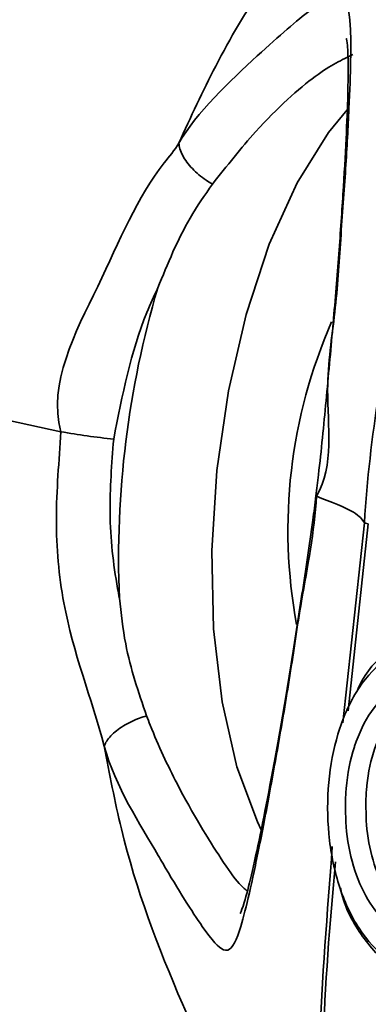
# Model space of a CAD drawing. Units: millimetres. Extents: x 394 to 26527, y 3501 to 26926.
# Drawn here: x 16241 to 16249, y 21331 to 21354 of the extents above; entities that cross this region are included whole.
import ezdxf

# ---------------------------------------------------------------- set-up
doc = ezdxf.new("R2010")
doc.units = ezdxf.units.MM

msp = doc.modelspace()

# ---------------------------------------------------------------- linework, layer by layer
at = {"color": 7, "linetype": 'Continuous', "lineweight": 35}
msp.add_line((16241.926, 21344.598), (16226.157, 21348.022), dxfattribs=at)
at = {"color": 8, "linetype": 'Continuous', "lineweight": 35}
msp.add_line((16249.303, 21342.39), (16248.821, 21337.905), dxfattribs=at)
at = {"color": 7, "linetype": 'Continuous', "lineweight": 35, "flags": 128}
for points in [[(16248.795, 21352.314), (16248.348, 21351.772), (16247.593, 21350.563), (16246.926, 21349.092), (16246.37, 21347.41), (16245.947, 21345.58), (16245.67, 21343.667), (16245.55, 21341.74), (16245.592, 21339.869), (16245.794, 21338.121), (16246.149, 21336.561), (16246.643, 21335.243), (16246.736, 21335.054)], [(16248.692, 21337.619), (16249.208, 21342.417), (16249.208, 21342.417), (16249.208, 21342.417)]]:
    msp.add_lwpolyline(points, dxfattribs=at)
at = {"color": 7, "linetype": 'Continuous', "lineweight": 35}
for centre, radius, start, end in [((16266.321, 21341.538), 23.01, 163.5757, 182.3107), ((16259.763, 21342.241), 12.389, 156.2501, 190.5333), ((16244.952, 21361.6), 17.269, 259.9074, 264.1525)]:
    msp.add_arc(centre, radius, start, end, dxfattribs=at)
for points, knots in [([(16249.208, 21342.417), (16249.208, 21342.417), (16249.332, 21344.479), (16250.104, 21348.644), (16251.139, 21354.91), (16252.388, 21359.998), (16253.578, 21363.784), (16254.648, 21366.597), (16255.971, 21369.346), (16257.556, 21371.682), (16258.705, 21373.011), (16259.311, 21373.408), (16259.336, 21373.424)], [0, 0, 0, 0, 0.000002, 0.170918, 0.348814, 0.526314, 0.609994, 0.693618, 0.797337, 0.900934, 0.995984, 1, 1, 1, 1]), ([(16245.938, 21366.391), (16245.845, 21366.394), (16245.487, 21366.403), (16244.401, 21366.452), (16242.588, 21366.273), (16240.306, 21365.793), (16238.043, 21364.986), (16235.893, 21363.898), (16233.871, 21362.528), (16232.007, 21360.908), (16230.334, 21359.05), (16228.88, 21356.985), (16227.67, 21354.757), (16226.741, 21352.393), (16226.122, 21350.172), (16225.925, 21348.733), (16225.843, 21348.126)], [0, 0, 0, 0, 0.0097203, 0.0375148, 0.1140891, 0.1964981, 0.2774817, 0.3597055, 0.4413224, 0.524162, 0.6075512, 0.6903855, 0.7742972, 0.8573653, 0.9399335, 1, 1, 1, 1]), ([(16244.757, 21351.518), (16244.757, 21351.518), (16245.17, 21352.234), (16246.708, 21353.692), (16247.647, 21354.514), (16248.323, 21354.987), (16248.752, 21355.135), (16248.879, 21354.573), (16248.888, 21353.548), (16248.844, 21352.394), (16248.767, 21350.942), (16248.642, 21349.291), (16248.531, 21347.476), (16248.198, 21345.456), (16248.489, 21343.79), (16248.062, 21343.051), (16248.062, 21343.051)], [0, 0, 0, 0, 0.000001, 0.122257, 0.226603, 0.242685, 0.349847, 0.473572, 0.549064, 0.624531, 0.699246, 0.773921, 0.842148, 0.910354, 0.999999, 1, 1, 1, 1]), ([(16248.784, 21354.008), (16248.782, 21354.015), (16248.771, 21354.044), (16248.809, 21353.847), (16248.822, 21353.434), (16248.816, 21352.699), (16248.775, 21351.648), (16248.7, 21350.323), (16248.593, 21348.795), (16248.456, 21347.117), (16248.291, 21345.361), (16248.159, 21343.986), (16248.067, 21343.227), (16248.047, 21343.06)], [0, 0, 0, 0, 0.018941, 0.086074, 0.170958, 0.276594, 0.391615, 0.509661, 0.627461, 0.742459, 0.856697, 0.968315, 1, 1, 1, 1]), ([(16245.563, 21350.535), (16245.909, 21350.971), (16246.78, 21352.065), (16248.139, 21353.271), (16248.672, 21353.517), (16248.935, 21353.638)], [0, 0, 0, 0, 0.250936, 0.630518, 1, 1, 1, 1]), ([(16241.926, 21344.598), (16241.926, 21344.598), (16241.614, 21345.763), (16242.925, 21348.152), (16243.832, 21350.412), (16244.655, 21351.342), (16244.757, 21351.518), (16244.757, 21351.518)], [0, 0, 0, 0, 0.000005, 0.459528, 0.914863, 0.999992, 1, 1, 1, 1]), ([(16244.757, 21351.518), (16244.763, 21351.472), (16244.776, 21351.379), (16244.844, 21351.222), (16244.945, 21351.061), (16245.077, 21350.903), (16245.234, 21350.755), (16245.399, 21350.629), (16245.511, 21350.565), (16245.563, 21350.535)], [0, 0, 0, 0, 0.146125, 0.29224, 0.438343, 0.584454, 0.730586, 0.876699, 1, 1, 1, 1]), ([(16244.251, 21348.044), (16244.489, 21348.625), (16244.86, 21349.527), (16245.378, 21350.27), (16245.563, 21350.535)], [0, 0, 0, 0, 0.644097, 1, 1, 1, 1]), ([(16244.251, 21348.044), (16244.161, 21347.85), (16243.646, 21346.735), (16243.398, 21345.468), (16243.193, 21344.42)], [0, 0, 0, 0, 0.17411, 1, 1, 1, 1]), ([(16242.968, 21337.063), (16242.968, 21337.063), (16242.658, 21338.218), (16241.986, 21339.88), (16241.757, 21342.522), (16241.884, 21343.898), (16241.926, 21344.598), (16241.926, 21344.598)], [0, 0, 0, 0, 0.000011, 0.477399, 0.734082, 0.999992, 1, 1, 1, 1]), ([(16243.193, 21344.42), (16243.146, 21343.829), (16243.049, 21342.624), (16243.191, 21341.349), (16243.316, 21340.686), (16243.33, 21340.61)], [0, 0, 0, 0, 0.459949, 0.938483, 1, 1, 1, 1]), ([(16248.047, 21343.059), (16248.022, 21342.864), (16247.92, 21342.067), (16247.711, 21340.695), (16247.451, 21339.017), (16247.19, 21337.467), (16246.939, 21336.082), (16246.704, 21334.89), (16246.492, 21333.928), (16246.342, 21333.334), (16246.231, 21333.044), (16246.235, 21333.05), (16246.236, 21333.052)], [0, 0, 0, 0, 0.038564, 0.157521, 0.275046, 0.392192, 0.511719, 0.632183, 0.755238, 0.877327, 0.963236, 1, 1, 1, 1]), ([(16248.062, 21343.051), (16248.062, 21343.051), (16248.011, 21342.196), (16247.71, 21340.72), (16247.424, 21338.712), (16247.129, 21337.008), (16246.849, 21335.456), (16246.588, 21334.152), (16246.361, 21333.145), (16246.127, 21332.325), (16245.888, 21332.018), (16245.399, 21332.583), (16244.712, 21333.657), (16243.881, 21335.107), (16243.23, 21336.085), (16242.967, 21337.063), (16242.967, 21337.063)], [0, 0, 0, 0, 0.000002, 0.089655, 0.156769, 0.226109, 0.299559, 0.375522, 0.449944, 0.526499, 0.650234, 0.757405, 0.86758, 0.877732, 0.999998, 1, 1, 1, 1]), ([(16248.062, 21343.051), (16248.408, 21342.917), (16249.026, 21342.677), (16249.152, 21342.497), (16249.208, 21342.417)], [0, 0, 0, 0, 0.559498, 1, 1, 1, 1]), ([(16249.303, 21342.39), (16249.276, 21342.396), (16249.222, 21342.408), (16249.213, 21342.414), (16249.208, 21342.417)], [0, 0, 0, 0, 0.500001, 1, 1, 1, 1]), ([(16243.984, 21337.786), (16243.791, 21338.349), (16243.482, 21339.246), (16243.371, 21340.24), (16243.33, 21340.61)], [0, 0, 0, 0, 0.627505, 1, 1, 1, 1]), ([(16249.029, 21338.367), (16249.057, 21338.433), (16249.25, 21338.88), (16249.827, 21339.438), (16250.426, 21339.604), (16250.736, 21339.69)], [0, 0, 0, 0, 0.076979, 0.521832, 1, 1, 1, 1]), ([(16250.497, 21339.402), (16250.208, 21339.328), (16249.65, 21339.183), (16248.993, 21338.413), (16248.545, 21337.401), (16248.317, 21336.205), (16248.318, 21334.931), (16248.564, 21333.687), (16249.054, 21332.626), (16249.747, 21331.901), (16250.565, 21331.607), (16251.41, 21331.771), (16252.174, 21332.364), (16252.795, 21333.301), (16252.998, 21334.118), (16253.1, 21334.526)], [0, 0, 0, 0, 0.084656, 0.16332, 0.238088, 0.310002, 0.381664, 0.455703, 0.533012, 0.612413, 0.692082, 0.770828, 0.848229, 0.924262, 1, 1, 1, 1]), ([(16248.761, 21335.914), (16248.764, 21335.959), (16248.793, 21336.354), (16248.872, 21336.743), (16249.075, 21337.368), (16249.352, 21337.939), (16249.909, 21338.483), (16250.546, 21338.683), (16251.196, 21338.537), (16251.793, 21338.071), (16252.274, 21337.331), (16252.561, 21336.439), (16252.651, 21335.528), (16252.569, 21334.607), (16252.284, 21333.703), (16251.779, 21332.949), (16251.145, 21332.504), (16250.473, 21332.419), (16249.846, 21332.685), (16249.327, 21333.25), (16248.954, 21334.048), (16248.748, 21334.978), (16248.757, 21335.613), (16248.761, 21335.914)], [0, 0, 0, 0, 0.006871, 0.0613, 0.06217, 0.118911, 0.175219, 0.229893, 0.282891, 0.33486, 0.386572, 0.438559, 0.482552, 0.525311, 0.579742, 0.635172, 0.69113, 0.746642, 0.800637, 0.852647, 0.903273, 0.954068, 1, 1, 1, 1]), ([(16249.248, 21335.879), (16249.246, 21335.608), (16249.241, 21335.039), (16249.424, 21334.205), (16249.749, 21333.49), (16250.201, 21332.984), (16250.745, 21332.748), (16251.329, 21332.825), (16251.879, 21333.225), (16252.317, 21333.902), (16252.563, 21334.714), (16252.629, 21335.54), (16252.547, 21336.358), (16252.291, 21337.158), (16251.867, 21337.823), (16251.344, 21338.24), (16250.778, 21338.369), (16250.226, 21338.187), (16249.747, 21337.697), (16249.401, 21336.943), (16249.274, 21336.278), (16249.251, 21335.919), (16249.248, 21335.879)], [0, 0, 0, 0, 0.045909, 0.096617, 0.14715, 0.199101, 0.253066, 0.308575, 0.364549, 0.420018, 0.474493, 0.517268, 0.561242, 0.613141, 0.664708, 0.716542, 0.769494, 0.824265, 0.880779, 0.937732, 0.993125, 1, 1, 1, 1]), ([(16243.984, 21337.786), (16243.927, 21337.769), (16243.802, 21337.731), (16243.612, 21337.649), (16243.424, 21337.547), (16243.258, 21337.431), (16243.122, 21337.308), (16243.018, 21337.182), (16242.984, 21337.103), (16242.967, 21337.063)], [0, 0, 0, 0, 0.123316, 0.269432, 0.415546, 0.561659, 0.707767, 0.853889, 1, 1, 1, 1]), ([(16246.398, 21333.588), (16246.334, 21333.641), (16246.156, 21333.787), (16245.668, 21334.501), (16244.865, 21335.8), (16244.236, 21337.131), (16244.013, 21337.712), (16243.984, 21337.786)], [0, 0, 0, 0, 0.118479, 0.331714, 0.729694, 0.965573, 1, 1, 1, 1]), ([(16250.421, 21312.474), (16250.385, 21312.528), (16249.91, 21313.25), (16249.284, 21315.179), (16248.625, 21317.976), (16248.267, 21320.877), (16248.023, 21324.735), (16248.033, 21329.353), (16248.318, 21333.064), (16248.439, 21334.653)], [0, 0, 0, 0, 0.012163, 0.16158, 0.311171, 0.431781, 0.552472, 0.808478, 1, 1, 1, 1]), ([(16253.532, 21334.458), (16253.422, 21334.021), (16253.2, 21333.147), (16252.526, 21332.142), (16251.696, 21331.506), (16250.78, 21331.332), (16249.885, 21331.644), (16249.157, 21332.441), (16248.731, 21333.18), (16248.64, 21333.643), (16248.638, 21333.654)], [0, 0, 0, 0, 0.139222, 0.278625, 0.420157, 0.563907, 0.709359, 0.854631, 0.996551, 1, 1, 1, 1])]:
    msp.add_open_spline(points, degree=3, knots=knots, dxfattribs=at)
at = {"color": 8, "linetype": 'Continuous', "lineweight": 35}
for points, knots in [([(16245.82, 21366.386), (16244.859, 21366.384), (16242.845, 21366.378), (16239.811, 21365.627), (16236.838, 21364.354), (16234.102, 21362.542), (16231.664, 21360.29), (16229.589, 21357.629), (16227.937, 21354.644), (16226.73, 21351.414), (16226.348, 21349.153), (16226.157, 21348.022)], [0, 0, 0, 0, 0.103272, 0.216462, 0.329656, 0.441278, 0.552903, 0.664701, 0.776493, 0.88824, 1, 1, 1, 1]), ([(16252.247, 21361.153), (16251.87, 21360.892), (16250.307, 21359.811), (16248.019, 21357.196), (16245.959, 21354.142), (16245.042, 21352.14), (16244.757, 21351.518)], [0, 0, 0, 0, 0.114554, 0.474438, 0.8369, 1, 1, 1, 1]), ([(16247.333, 21326.761), (16247.227, 21326.881), (16246.179, 21328.06), (16244.769, 21330.858), (16243.496, 21334.253), (16243.093, 21336.398), (16242.968, 21337.063)], [0, 0, 0, 0, 0.0438078, 0.4324441, 0.8238685, 1, 1, 1, 1]), ([(16248.512, 21334.288), (16248.384, 21332.803), (16248.19, 21330.56), (16248.208, 21328.395), (16248.214, 21327.664)], [0, 0, 0, 0, 0.6621981, 1, 1, 1, 1])]:
    msp.add_open_spline(points, degree=3, knots=knots, dxfattribs=at)

doc.saveas('drawing.dxf')
